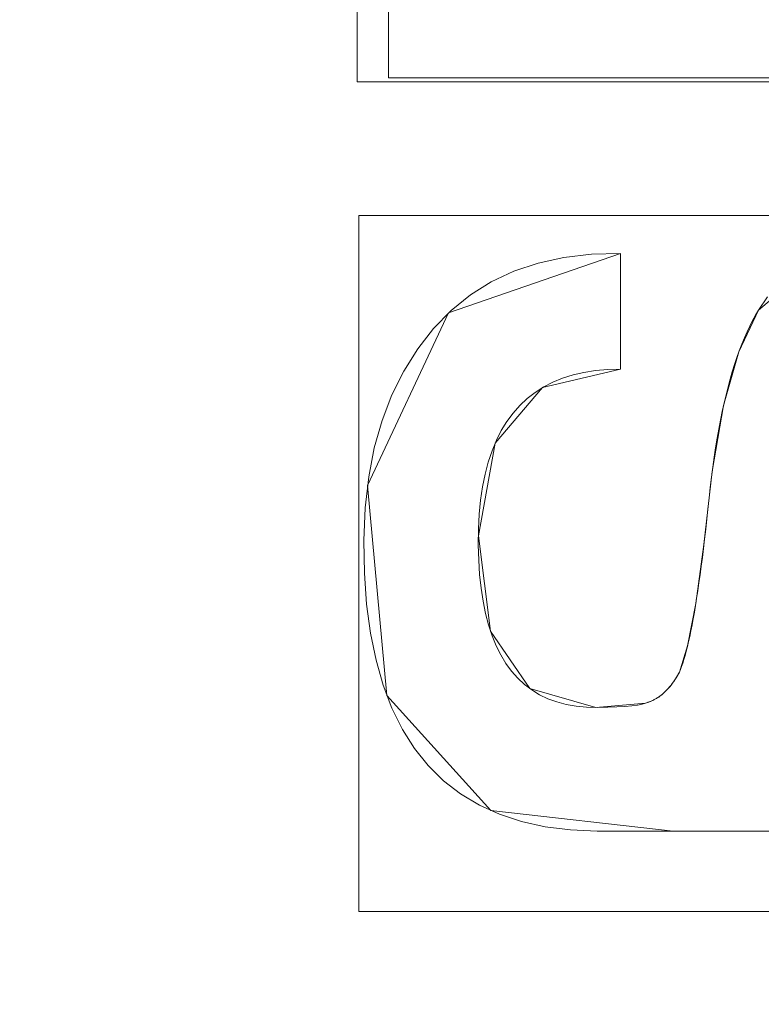
# Model space of a CAD drawing. Units: millimetres. Extents: x -229 to 229, y 949 to 1458.
# Drawn here: x 42 to 47, y 1221 to 1227 of the extents above; entities that cross this region are included whole.
import ezdxf

# ---------------------------------------------------------------- set-up
doc = ezdxf.new("R2010")
doc.units = ezdxf.units.MM
doc.layers.add('1', color=7, linetype='CONTINUOUS', true_color=0xffffff)

msp = doc.modelspace()

# ---------------------------------------------------------------- linework, layer by layer
at = {"layer": '1', "color": 251, "linetype": 'Continuous', "lineweight": 13}
for p, q in [((44.1749, 1227.7176, 14.7917), (44.1749, 1226.9199, 14.7917)), ((44.1749, 1227.7176, 15.0917), (44.1749, 1226.9199, 15.0917)), ((44.1749, 1226.9199, 14.7917), (44.1749, 1226.9199, 15.0917)), ((45.7176, 1225.7517, 14.7917), (45.7176, 1225.7517, 15.0917)), ((45.7176, 1224.9832, 14.7917), (45.7176, 1225.7517, 14.7917)), ((45.7176, 1224.9832, 15.0917), (45.7176, 1225.7517, 15.0917)), ((46.6346, 1225.376, 14.7917), (46.6346, 1225.376, 15.0917)), ((45.7176, 1224.9832, 14.7917), (45.7176, 1224.9832, 15.0917)), ((46.109, 1222.9693, 14.7917), (46.109, 1222.9693, 15.0917)), ((45.8838, 1222.7635, 14.7917), (45.8838, 1222.7635, 15.0917))]:
    msp.add_line(p, q, dxfattribs=at)
for points in [[(44.1749, 1226.9199, 14.7917), (44.4405, 1226.9199, 14.7917), (44.7061, 1226.9199, 14.7917), (44.9717, 1226.9199, 14.7917), (45.2373, 1226.9199, 14.7917), (45.5028, 1226.9199, 14.7917), (45.7684, 1226.9199, 14.7917), (46.034, 1226.9199, 14.7917), (46.2996, 1226.9199, 14.7917), (46.5652, 1226.9199, 14.7917), (46.8308, 1226.9199, 14.7917)], [(44.1749, 1226.9199, 15.0917), (44.4405, 1226.9199, 15.0917), (44.7061, 1226.9199, 15.0917), (44.9717, 1226.9199, 15.0917), (45.2373, 1226.9199, 15.0917), (45.5028, 1226.9199, 15.0917), (45.7684, 1226.9199, 15.0917), (46.034, 1226.9199, 15.0917), (46.2996, 1226.9199, 15.0917), (46.5652, 1226.9199, 15.0917), (46.8308, 1226.9199, 15.0917)], [(45.7176, 1225.7517, 14.7917), (45.524, 1225.7465, 14.7917), (45.3412, 1225.7251, 14.7917), (45.1692, 1225.6874, 14.7917), (45.0082, 1225.6334, 14.7917), (44.8582, 1225.5629, 14.7917), (44.7193, 1225.4762, 14.7917), (44.5913, 1225.3731, 14.7917), (44.4745, 1225.2538, 14.7917), (44.3689, 1225.1184, 14.7917), (44.2763, 1224.9706, 14.7917), (44.1973, 1224.8115, 14.7917), (44.132, 1224.6411, 14.7917), (44.0806, 1224.4593, 14.7917), (44.0432, 1224.2661, 14.7917), (44.0198, 1224.0613, 14.7917), (44.0106, 1223.845, 14.7917), (44.0145, 1223.6262, 14.7917), (44.0293, 1223.4202, 14.7917), (44.0551, 1223.2275, 14.7917), (44.0918, 1223.048, 14.7917), (44.1394, 1222.8816, 14.7917), (44.198, 1222.7284, 14.7917), (44.2674, 1222.5884, 14.7917), (44.3478, 1222.4615, 14.7917), (44.4392, 1222.3477, 14.7917), (44.5414, 1222.2472, 14.7917), (44.6546, 1222.1597, 14.7917), (44.7788, 1222.0855, 14.7917), (44.9138, 1222.0243, 14.7917), (45.0598, 1221.9763, 14.7917), (45.2167, 1221.9414, 14.7917), (45.3845, 1221.9197, 14.7917), (45.5633, 1221.9111, 14.7917), (45.7491, 1221.9109, 14.7917), (45.935, 1221.9109, 14.7917), (46.121, 1221.9109, 14.7917), (46.3069, 1221.9109, 14.7917), (46.4929, 1221.9109, 14.7917), (46.6788, 1221.9109, 14.7917)], [(45.7176, 1225.7517, 15.0917), (45.524, 1225.7465, 15.0917), (45.3412, 1225.7251, 15.0917), (45.1692, 1225.6874, 15.0917), (45.0082, 1225.6334, 15.0917), (44.8582, 1225.5629, 15.0917), (44.7193, 1225.4762, 15.0917), (44.5913, 1225.3731, 15.0917), (44.4745, 1225.2538, 15.0917), (44.3689, 1225.1184, 15.0917), (44.2763, 1224.9706, 15.0917), (44.1973, 1224.8115, 15.0917), (44.132, 1224.6411, 15.0917), (44.0806, 1224.4593, 15.0917), (44.0432, 1224.2661, 15.0917), (44.0198, 1224.0613, 15.0917), (44.0106, 1223.845, 15.0917), (44.0145, 1223.6262, 15.0917), (44.0293, 1223.4202, 15.0917), (44.0551, 1223.2275, 15.0917), (44.0918, 1223.048, 15.0917), (44.1394, 1222.8816, 15.0917), (44.198, 1222.7284, 15.0917), (44.2674, 1222.5884, 15.0917), (44.3478, 1222.4615, 15.0917), (44.4392, 1222.3477, 15.0917), (44.5414, 1222.2472, 15.0917), (44.6546, 1222.1597, 15.0917), (44.7788, 1222.0855, 15.0917), (44.9138, 1222.0243, 15.0917), (45.0598, 1221.9763, 15.0917), (45.2167, 1221.9414, 15.0917), (45.3845, 1221.9197, 15.0917), (45.5633, 1221.9111, 15.0917), (45.7491, 1221.9109, 15.0917), (45.935, 1221.9109, 15.0917), (46.121, 1221.9109, 15.0917), (46.3069, 1221.9109, 15.0917), (46.4929, 1221.9109, 15.0917), (46.6788, 1221.9109, 15.0917)], [(46.6958, 1225.4643, 14.7917), (46.6346, 1225.376, 14.7917)], [(46.6958, 1225.4643, 15.0917), (46.6346, 1225.376, 15.0917)], [(46.6346, 1225.376, 14.7917), (46.6148, 1225.3422, 14.7917), (46.5955, 1225.3068, 14.7917), (46.5768, 1225.2698, 14.7917), (46.5586, 1225.2311, 14.7917), (46.541, 1225.1909, 14.7917), (46.5239, 1225.1491, 14.7917), (46.5073, 1225.1057, 14.7917), (46.4913, 1225.0607, 14.7917), (46.4758, 1225.0141, 14.7917), (46.4608, 1224.9659, 14.7917), (46.4464, 1224.9161, 14.7917), (46.4324, 1224.8648, 14.7917), (46.4191, 1224.8118, 14.7917), (46.4062, 1224.7573, 14.7917), (46.3939, 1224.7012, 14.7917), (46.3821, 1224.6435, 14.7917), (46.3708, 1224.5842, 14.7917), (46.36, 1224.5234, 14.7917), (46.3497, 1224.4609, 14.7917), (46.34, 1224.3969, 14.7917), (46.3308, 1224.3313, 14.7917), (46.322, 1224.2642, 14.7917), (46.3138, 1224.1955, 14.7917), (46.3062, 1224.1252, 14.7917), (46.2988, 1224.0542, 14.7917), (46.2915, 1223.9852, 14.7917), (46.2841, 1223.9184, 14.7917), (46.2767, 1223.8536, 14.7917), (46.2692, 1223.7911, 14.7917), (46.2617, 1223.7306, 14.7917), (46.2542, 1223.6723, 14.7917), (46.2466, 1223.6161, 14.7917), (46.239, 1223.5621, 14.7917), (46.2314, 1223.5102, 14.7917), (46.2237, 1223.4604, 14.7917), (46.2161, 1223.4128, 14.7917), (46.2084, 1223.3673, 14.7917), (46.2007, 1223.3239, 14.7917), (46.193, 1223.2827, 14.7917), (46.1853, 1223.2436, 14.7917), (46.1777, 1223.2066, 14.7917), (46.17, 1223.1717, 14.7917), (46.1623, 1223.139, 14.7917), (46.1546, 1223.1084, 14.7917), (46.147, 1223.0799, 14.7917), (46.1393, 1223.0536, 14.7917), (46.1317, 1223.0293, 14.7917), (46.1241, 1223.0072, 14.7917), (46.1166, 1222.9872, 14.7917), (46.109, 1222.9693, 14.7917)], [(46.6346, 1225.376, 15.0917), (46.6148, 1225.3422, 15.0917), (46.5955, 1225.3068, 15.0917), (46.5768, 1225.2698, 15.0917), (46.5586, 1225.2311, 15.0917), (46.541, 1225.1909, 15.0917), (46.5239, 1225.1491, 15.0917), (46.5073, 1225.1057, 15.0917), (46.4913, 1225.0607, 15.0917), (46.4758, 1225.0141, 15.0917), (46.4608, 1224.9659, 15.0917), (46.4464, 1224.9161, 15.0917), (46.4324, 1224.8648, 15.0917), (46.4191, 1224.8118, 15.0917), (46.4062, 1224.7573, 15.0917), (46.3939, 1224.7012, 15.0917), (46.3821, 1224.6435, 15.0917), (46.3708, 1224.5842, 15.0917), (46.36, 1224.5234, 15.0917), (46.3497, 1224.4609, 15.0917), (46.34, 1224.3969, 15.0917), (46.3308, 1224.3313, 15.0917), (46.322, 1224.2642, 15.0917), (46.3138, 1224.1955, 15.0917), (46.3062, 1224.1252, 15.0917), (46.2988, 1224.0542, 15.0917), (46.2915, 1223.9852, 15.0917), (46.2841, 1223.9184, 15.0917), (46.2767, 1223.8536, 15.0917), (46.2692, 1223.7911, 15.0917), (46.2617, 1223.7306, 15.0917), (46.2542, 1223.6723, 15.0917), (46.2466, 1223.6161, 15.0917), (46.239, 1223.5621, 15.0917), (46.2314, 1223.5102, 15.0917), (46.2237, 1223.4604, 15.0917), (46.2161, 1223.4128, 15.0917), (46.2084, 1223.3673, 15.0917), (46.2007, 1223.3239, 15.0917), (46.193, 1223.2827, 15.0917), (46.1853, 1223.2436, 15.0917), (46.1777, 1223.2066, 15.0917), (46.17, 1223.1717, 15.0917), (46.1623, 1223.139, 15.0917), (46.1546, 1223.1084, 15.0917), (46.147, 1223.0799, 15.0917), (46.1393, 1223.0536, 15.0917), (46.1317, 1223.0293, 15.0917), (46.1241, 1223.0072, 15.0917), (46.1166, 1222.9872, 15.0917), (46.109, 1222.9693, 15.0917)], [(45.8838, 1222.7635, 14.7917), (45.8612, 1222.7561, 14.7917), (45.831, 1222.7497, 14.7917), (45.793, 1222.7444, 14.7917), (45.7472, 1222.7402, 14.7917), (45.6938, 1222.7371, 14.7917), (45.6326, 1222.7351, 14.7917), (45.5637, 1222.7343, 14.7917), (45.491, 1222.736, 14.7917), (45.4216, 1222.7426, 14.7917), (45.3558, 1222.7543, 14.7917), (45.2935, 1222.7709, 14.7917), (45.2347, 1222.7924, 14.7917), (45.1794, 1222.819, 14.7917), (45.1277, 1222.8506, 14.7917), (45.0794, 1222.8871, 14.7917), (45.0347, 1222.9286, 14.7917), (44.9935, 1222.9751, 14.7917), (44.9558, 1223.0266, 14.7917), (44.9217, 1223.0831, 14.7917), (44.891, 1223.1445, 14.7917), (44.8639, 1223.2109, 14.7917), (44.8402, 1223.2824, 14.7917), (44.8201, 1223.3588, 14.7917), (44.8035, 1223.4402, 14.7917), (44.7904, 1223.5265, 14.7917), (44.7808, 1223.6179, 14.7917), (44.7747, 1223.7142, 14.7917), (44.7721, 1223.8155, 14.7917), (44.7731, 1223.919, 14.7917), (44.7781, 1224.0179, 14.7917), (44.7871, 1224.1121, 14.7917), (44.8001, 1224.2013, 14.7917), (44.8171, 1224.2858, 14.7917), (44.8381, 1224.3654, 14.7917), (44.8631, 1224.4402, 14.7917), (44.892, 1224.5102, 14.7917), (44.925, 1224.5754, 14.7917), (44.962, 1224.6357, 14.7917), (45.0029, 1224.6912, 14.7917), (45.0479, 1224.7419, 14.7917), (45.0968, 1224.7877, 14.7917), (45.1498, 1224.8288, 14.7917), (45.2067, 1224.865, 14.7917), (45.2677, 1224.8963, 14.7917), (45.3327, 1224.9229, 14.7917), (45.4016, 1224.9446, 14.7917), (45.4746, 1224.9615, 14.7917), (45.5516, 1224.9736, 14.7917), (45.6326, 1224.9808, 14.7917), (45.7176, 1224.9832, 14.7917)], [(45.8838, 1222.7635, 15.0917), (45.8612, 1222.7561, 15.0917), (45.831, 1222.7497, 15.0917), (45.793, 1222.7444, 15.0917), (45.7472, 1222.7402, 15.0917), (45.6938, 1222.7371, 15.0917), (45.6326, 1222.7351, 15.0917), (45.5637, 1222.7343, 15.0917), (45.491, 1222.736, 15.0917), (45.4216, 1222.7426, 15.0917), (45.3558, 1222.7543, 15.0917), (45.2935, 1222.7709, 15.0917), (45.2347, 1222.7924, 15.0917), (45.1794, 1222.819, 15.0917), (45.1277, 1222.8506, 15.0917), (45.0794, 1222.8871, 15.0917), (45.0347, 1222.9286, 15.0917), (44.9935, 1222.9751, 15.0917), (44.9558, 1223.0266, 15.0917), (44.9217, 1223.0831, 15.0917), (44.891, 1223.1445, 15.0917), (44.8639, 1223.2109, 15.0917), (44.8402, 1223.2824, 15.0917), (44.8201, 1223.3588, 15.0917), (44.8035, 1223.4402, 15.0917), (44.7904, 1223.5265, 15.0917), (44.7808, 1223.6179, 15.0917), (44.7747, 1223.7142, 15.0917), (44.7721, 1223.8155, 15.0917), (44.7731, 1223.919, 15.0917), (44.7781, 1224.0179, 15.0917), (44.7871, 1224.1121, 15.0917), (44.8001, 1224.2013, 15.0917), (44.8171, 1224.2858, 15.0917), (44.8381, 1224.3654, 15.0917), (44.8631, 1224.4402, 15.0917), (44.892, 1224.5102, 15.0917), (44.925, 1224.5754, 15.0917), (44.962, 1224.6357, 15.0917), (45.0029, 1224.6912, 15.0917), (45.0479, 1224.7419, 15.0917), (45.0968, 1224.7877, 15.0917), (45.1498, 1224.8288, 15.0917), (45.2067, 1224.865, 15.0917), (45.2677, 1224.8963, 15.0917), (45.3327, 1224.9229, 15.0917), (45.4016, 1224.9446, 15.0917), (45.4746, 1224.9615, 15.0917), (45.5516, 1224.9736, 15.0917), (45.6326, 1224.9808, 15.0917), (45.7176, 1224.9832, 15.0917)], [(46.109, 1222.9693, 14.7917), (46.1055, 1222.9626, 14.7917), (46.1019, 1222.9559, 14.7917), (46.0982, 1222.9494, 14.7917), (46.0946, 1222.943, 14.7917), (46.0909, 1222.9367, 14.7917), (46.0871, 1222.9305, 14.7917), (46.0833, 1222.9244, 14.7917), (46.0795, 1222.9184, 14.7917), (46.0756, 1222.9125, 14.7917), (46.0717, 1222.9067, 14.7917), (46.0678, 1222.9011, 14.7917), (46.0638, 1222.8955, 14.7917), (46.0598, 1222.89, 14.7917), (46.0557, 1222.8847, 14.7917), (46.0516, 1222.8794, 14.7917), (46.0475, 1222.8743, 14.7917), (46.0433, 1222.8693, 14.7917), (46.0391, 1222.8644, 14.7917), (46.0348, 1222.8596, 14.7917), (46.0305, 1222.8549, 14.7917), (46.0262, 1222.8503, 14.7917), (46.0218, 1222.8458, 14.7917), (46.0174, 1222.8414, 14.7917), (46.013, 1222.8371, 14.7917), (46.0085, 1222.8329, 14.7917), (46.004, 1222.8289, 14.7917), (45.9994, 1222.8249, 14.7917), (45.9948, 1222.8211, 14.7917), (45.9902, 1222.8173, 14.7917), (45.9855, 1222.8137, 14.7917), (45.9808, 1222.8102, 14.7917), (45.976, 1222.8067, 14.7917), (45.9712, 1222.8034, 14.7917), (45.9664, 1222.8002, 14.7917), (45.9615, 1222.7971, 14.7917), (45.9566, 1222.7941, 14.7917), (45.9517, 1222.7912, 14.7917), (45.9467, 1222.7885, 14.7917), (45.9416, 1222.7858, 14.7917), (45.9366, 1222.7832, 14.7917), (45.9315, 1222.7808, 14.7917), (45.9263, 1222.7784, 14.7917), (45.9212, 1222.7762, 14.7917), (45.9159, 1222.774, 14.7917), (45.9107, 1222.772, 14.7917), (45.9054, 1222.7701, 14.7917), (45.9, 1222.7683, 14.7917), (45.8947, 1222.7665, 14.7917), (45.8893, 1222.7649, 14.7917), (45.8838, 1222.7635, 14.7917)], [(46.109, 1222.9693, 15.0917), (46.1055, 1222.9626, 15.0917), (46.1019, 1222.9559, 15.0917), (46.0982, 1222.9494, 15.0917), (46.0946, 1222.943, 15.0917), (46.0909, 1222.9367, 15.0917), (46.0871, 1222.9305, 15.0917), (46.0833, 1222.9244, 15.0917), (46.0795, 1222.9184, 15.0917), (46.0756, 1222.9125, 15.0917), (46.0717, 1222.9067, 15.0917), (46.0678, 1222.9011, 15.0917), (46.0638, 1222.8955, 15.0917), (46.0598, 1222.89, 15.0917), (46.0557, 1222.8847, 15.0917), (46.0516, 1222.8794, 15.0917), (46.0475, 1222.8743, 15.0917), (46.0433, 1222.8693, 15.0917), (46.0391, 1222.8644, 15.0917), (46.0348, 1222.8596, 15.0917), (46.0305, 1222.8549, 15.0917), (46.0262, 1222.8503, 15.0917), (46.0218, 1222.8458, 15.0917), (46.0174, 1222.8414, 15.0917), (46.013, 1222.8371, 15.0917), (46.0085, 1222.8329, 15.0917), (46.004, 1222.8289, 15.0917), (45.9994, 1222.8249, 15.0917), (45.9948, 1222.8211, 15.0917), (45.9902, 1222.8173, 15.0917), (45.9855, 1222.8137, 15.0917), (45.9808, 1222.8102, 15.0917), (45.976, 1222.8067, 15.0917), (45.9712, 1222.8034, 15.0917), (45.9664, 1222.8002, 15.0917), (45.9615, 1222.7971, 15.0917), (45.9566, 1222.7941, 15.0917), (45.9517, 1222.7912, 15.0917), (45.9467, 1222.7885, 15.0917), (45.9416, 1222.7858, 15.0917), (45.9366, 1222.7832, 15.0917), (45.9315, 1222.7808, 15.0917), (45.9263, 1222.7784, 15.0917), (45.9212, 1222.7762, 15.0917), (45.9159, 1222.774, 15.0917), (45.9107, 1222.772, 15.0917), (45.9054, 1222.7701, 15.0917), (45.9, 1222.7683, 15.0917), (45.8947, 1222.7665, 15.0917), (45.8893, 1222.7649, 15.0917), (45.8838, 1222.7635, 15.0917)]]:
    msp.add_polyline3d(points, dxfattribs=at)

# ---------------------------------------------------------------- meshes
at = {"layer": '1', "color": 8, "linetype": 'Continuous', "lineweight": 13}
mesh = msp.add_polymesh((8, 8), dxfattribs=at)
for k, corner in enumerate([(187.8026, 1203.5002, -0.1155), (220.4675, 1203.5002, 25.7548), (228.9783, 1203.5002, 82.8844), (226.7424, 1203.5002, 163.7831), (219.6254, 1203.5002, 261.4007), (206.0312, 1203.5002, 354.7553), (179.5378, 1203.5002, 396.7384), (122.3313, 1203.5002, 326.7719), (184.0382, 1262.6028, -0.1155), (216.0483, 1272.8825, 25.7548), (224.3886, 1275.5609, 82.8844), (222.1975, 1274.8572, 163.7831), (215.2231, 1272.6175, 261.4007), (201.9014, 1268.3394, 354.7553), (175.939, 1260.0019, 396.7384), (119.8792, 1241.9989, 326.7719), (172.3468, 1316.7545, -0.1155), (202.3235, 1336.4527, 25.7548), (210.1339, 1341.5851, 82.8844), (208.082, 1340.2368, 163.7831), (201.5507, 1335.9449, 261.4007), (189.0752, 1327.747, 354.7553), (164.7622, 1311.7704, 396.7384), (112.2636, 1277.2725, 326.7719), (152.1314, 1361.0042, -0.1155), (178.5919, 1388.3988, 25.7548), (185.4862, 1395.5365, 82.8844), (183.675, 1393.6614, 163.7831), (177.9098, 1387.6926, 261.4007), (166.8976, 1376.2917, 354.7553), (145.4363, 1354.0729, 396.7384), (99.0955, 1306.0963, 326.7719), (122.8723, 1390.6344, -0.1155), (144.2439, 1423.1825, 25.7548), (149.8123, 1431.663, 82.8844), (148.3494, 1429.4351, 163.7831), (143.6929, 1422.3435, 261.4007), (134.7987, 1408.7978, 354.7553), (117.4649, 1382.3991, 396.7384), (80.0365, 1325.397, 326.7719), (85.6748, 1405.8, -0.1155), (100.5767, 1440.9858, 25.7548), (104.4593, 1450.1535, 82.8844), (103.4393, 1447.7451, 163.7831), (100.1925, 1440.0788, 261.4007), (93.9908, 1425.4354, 354.7553), (81.9044, 1396.8972, 396.7384), (55.8066, 1335.2756, 326.7719), (43.1823, 1411.2703, -0.1155), (50.6935, 1447.4076, 25.7548), (52.6505, 1456.8233, 82.8844), (52.1363, 1454.3497, 163.7831), (50.4998, 1446.4761, 261.4007), (47.3739, 1431.4367, 354.7553), (41.2819, 1402.1269, 396.7384), (28.1275, 1338.8389, 326.7719), (-1.9012, 1411.9963, -0.1155), (-2.2315, 1448.2599, 25.7548), (-2.3175, 1457.7084, 82.8844), (-2.2949, 1455.2262, 163.7831), (-2.223, 1447.3251, 261.4007), (-2.0855, 1432.2332, 354.7553), (-1.8177, 1402.8209, 396.7384), (-1.2393, 1339.3118, 326.7719)]):
    mesh.set_mesh_vertex(divmod(k, 8), corner)
at = {"layer": '1', "color": 251, "linetype": 'Continuous', "lineweight": 13}
mesh = msp.add_polymesh((2, 2), dxfattribs=at)
for k, corner in enumerate([(-182.9705, 982.0226, 0.0917), (-201.618, 1409.2386, 0.0917), (200.9498, 998.7803, 0.0917), (182.3024, 1425.9962, 0.0917)]):
    mesh.set_mesh_vertex(divmod(k, 2), corner)
mesh = msp.add_polymesh((8, 8), dxfattribs=at)
for k, corner in enumerate([(0.0005, 1414.3215, 0.1763), (0.0005, 1414.1567, 0.1539), (0.0005, 1413.9915, 0.1349), (0.0005, 1413.826, 0.1194), (0.0005, 1413.6602, 0.1073), (0.0005, 1413.4942, 0.0987), (0.0005, 1413.328, 0.0935), (0.0005, 1413.1617, 0.0917), (46.5267, 1413.4206, 0.1749), (46.5172, 1413.2574, 0.1529), (46.5075, 1413.0938, 0.1342), (46.4979, 1412.9299, 0.1189), (46.4883, 1412.7657, 0.107), (46.4786, 1412.6012, 0.0985), (46.469, 1412.4367, 0.0934), (46.4593, 1412.272, 0.0917), (92.4699, 1406.501, 0.1681), (92.428, 1406.35, 0.1479), (92.386, 1406.1986, 0.1307), (92.3439, 1406.0469, 0.1167), (92.3018, 1405.895, 0.1058), (92.2596, 1405.7429, 0.098), (92.2174, 1405.5907, 0.0933), (92.1752, 1405.4384, 0.0917), (134.0254, 1385.3858, 0.1642), (133.9269, 1385.2691, 0.145), (133.8281, 1385.1522, 0.1288), (133.7291, 1385.035, 0.1154), (133.63, 1384.9176, 0.1051), (133.5308, 1384.8001, 0.0977), (133.4316, 1384.6825, 0.0932), (133.3322, 1384.5649, 0.0917), (162.1186, 1348.3308, 0.1771), (161.9708, 1348.2563, 0.1545), (161.8226, 1348.1817, 0.1353), (161.6741, 1348.1068, 0.1196), (161.5253, 1348.0318, 0.1074), (161.3763, 1347.9568, 0.0987), (161.2272, 1347.8816, 0.0935), (161.078, 1347.8064, 0.0917), (178.1824, 1304.7446, 0.1896), (178.0111, 1304.6999, 0.1637), (177.8392, 1304.6551, 0.1417), (177.667, 1304.6101, 0.1237), (177.4943, 1304.565, 0.1098), (177.3215, 1304.5199, 0.0998), (177.1484, 1304.4747, 0.0937), (176.9753, 1304.4295, 0.0917), (186.7143, 1259.3824, 0.1968), (186.5324, 1259.3601, 0.169), (186.3498, 1259.3376, 0.1454), (186.1667, 1259.3151, 0.1261), (185.9833, 1259.2926, 0.1111), (185.7995, 1259.27, 0.1003), (185.6155, 1259.2474, 0.0939), (185.4315, 1259.2248, 0.0917), (189.9402, 1213.3636, 0.1996), (189.7546, 1213.3599, 0.171), (189.5684, 1213.3562, 0.1468), (189.3816, 1213.3524, 0.127), (189.1945, 1213.3487, 0.1116), (189.007, 1213.3449, 0.1006), (188.8193, 1213.3412, 0.094), (188.6315, 1213.3374, 0.0917)]):
    mesh.set_mesh_vertex(divmod(k, 8), corner)
mesh = msp.add_polymesh((2, 2), dxfattribs=at)
for k, corner in enumerate([(-150.1636, 1032.1507, 15.0917), (-150.1636, 1374.8499, 15.0917), (150.1586, 1032.1507, 15.0917), (150.1586, 1374.8499, 15.0917)]):
    mesh.set_mesh_vertex(divmod(k, 2), corner)
mesh = msp.add_polymesh((2, 2), dxfattribs=at)
for k, corner in enumerate([(-143.5974, 1180.4624, 154.9719), (22.4605, 1059.8142, 154.9719), (-22.4655, 1347.1862, 154.9719), (143.5925, 1226.538, 154.9719)]):
    mesh.set_mesh_vertex(divmod(k, 2), corner)
mesh = msp.add_polymesh((8, 8), dxfattribs=at)
for k, corner in enumerate([(-0.0037, 1339.3119, 326.7719), (30.8753, 1338.6829, 326.7719), (61.313, 1333.8112, 326.7719), (88.1831, 1319.1247, 326.7719), (105.7994, 1293.9886, 326.7719), (115.7111, 1264.7873, 326.7718), (120.7819, 1234.3381, 326.7719), (122.3313, 1203.5002, 326.7719), (-0.0035, 1332.4425, 304.0809), (29.607, 1331.6094, 304.0646), (58.5171, 1326.4909, 304.0283), (83.6957, 1312.5165, 304.021), (100.6146, 1289.2229, 303.9324), (110.6522, 1261.8414, 303.8715), (116.0285, 1232.9596, 303.835), (117.725, 1203.5002, 303.7755), (-0.0032, 1327.9123, 280.7274), (28.735, 1326.7896, 280.6613), (56.5997, 1321.2266, 280.5823), (80.6809, 1307.6169, 280.5709), (97.4141, 1285.6914, 280.4386), (107.9281, 1259.6759, 280.367), (113.8217, 1231.9452, 280.3484), (115.7427, 1203.5002, 280.3004), (-0.0029, 1324.0357, 257.2555), (27.9404, 1322.6153, 257.1583), (54.8792, 1316.5876, 257.0553), (78.0836, 1303.2454, 257.0433), (94.7917, 1282.509, 256.8913), (105.8362, 1257.719, 256.819), (112.2515, 1231.0276, 256.8156), (114.3881, 1203.5002, 256.7795), (-0.0026, 1320.5794, 233.7179), (27.173, 1318.8613, 233.6081), (53.2476, 1312.3724, 233.4979), (75.7361, 1299.2356, 233.4852), (92.5235, 1279.5512, 233.3328), (104.1063, 1255.8909, 233.265), (111.0159, 1230.1697, 233.2699), (113.3479, 1203.5002, 233.2424), (-0.0024, 1317.5194, 210.1255), (26.4091, 1315.5046, 210.021), (51.6539, 1308.5607, 209.9194), (73.5594, 1295.5708, 209.9058), (90.5042, 1276.8057, 209.7721), (102.6108, 1254.1839, 209.7139), (109.9722, 1229.3683, 209.7202), (112.4741, 1203.5002, 209.6984), (-0.0023, 1315.1212, 186.4587), (25.6185, 1312.8003, 186.3712), (50.0338, 1305.3804, 186.2942), (71.4541, 1292.4396, 186.2839), (88.6015, 1274.4142, 186.1955), (101.1899, 1252.6896, 186.1604), (108.9417, 1228.666, 186.1689), (111.5808, 1203.5002, 186.1553), (-0.0024, 1313.8594, 162.702), (24.7512, 1311.2072, 162.6767), (48.2792, 1303.2428, 162.6556), (69.2515, 1290.1827, 162.6544), (86.5898, 1272.6322, 162.6315), (99.5708, 1251.5724, 162.624), (107.6196, 1228.1393, 162.629), (110.3527, 1203.5002, 162.6272)]):
    mesh.set_mesh_vertex(divmod(k, 8), corner)
mesh = msp.add_polymesh((8, 8), dxfattribs=at)
for k, corner in enumerate([(-0.0026, 1313.951, 164.4483), (-0.0026, 1313.6043, 162.3114), (-0.0026, 1312.8058, 160.2991), (-0.0026, 1311.5929, 158.5058), (-0.0026, 1310.0226, 157.0156), (-0.0026, 1308.1682, 155.8983), (-0.0026, 1306.1169, 155.2063), (-0.0026, 1303.9647, 154.9719), (24.4892, 1311.3804, 164.2521), (24.4098, 1311.0081, 162.1493), (24.2392, 1310.2073, 160.1754), (23.985, 1309.0146, 158.4205), (23.659, 1307.4844, 156.9649), (23.2759, 1305.6867, 155.8748), (22.8533, 1303.7035, 155.2003), (22.4104, 1301.6254, 154.9719), (48.0397, 1303.5039, 163.8638), (47.8522, 1303.1007, 161.8303), (47.4912, 1302.3244, 159.9329), (46.9724, 1301.2088, 158.2538), (46.3183, 1299.8021, 156.8659), (45.5572, 1298.1654, 155.8292), (44.722, 1296.3695, 155.1886), (43.8491, 1294.4922, 154.9719), (69.1348, 1290.4466, 163.6769), (68.8395, 1290.0757, 161.6775), (68.296, 1289.3929, 159.8172), (67.5271, 1288.4271, 158.1745), (66.5653, 1287.219, 156.8189), (65.4513, 1285.8196, 155.8075), (64.232, 1284.288, 155.183), (62.9589, 1282.6889, 154.9719), (86.6592, 1272.7663, 163.8603), (86.3084, 1272.492, 161.8274), (85.6338, 1271.9644, 159.9307), (84.6646, 1271.2064, 158.2523), (83.4427, 1270.2508, 156.865), (82.021, 1269.139, 155.8287), (80.4612, 1267.9192, 155.1885), (78.8308, 1266.6441, 154.9719), (99.6874, 1251.6176, 164.1636), (99.3293, 1251.4493, 162.0764), (98.5803, 1251.0973, 160.1199), (97.4741, 1250.5774, 158.3823), (96.0607, 1249.9132, 156.9421), (94.4039, 1249.1345, 155.8643), (92.5784, 1248.2766, 155.1976), (90.6666, 1247.3781, 154.9719), (107.708, 1228.2199, 164.3793), (107.3578, 1228.1415, 162.2543), (106.5716, 1227.9655, 160.2555), (105.3856, 1227.7, 158.4758), (103.8551, 1227.3574, 156.9977), (102.0511, 1226.9535, 155.89), (100.0574, 1226.5072, 155.2042), (97.9666, 1226.0392, 154.9719), (110.4481, 1203.5002, 164.4486), (110.1015, 1203.5002, 162.3116), (109.303, 1203.5002, 160.2992), (108.0901, 1203.5002, 158.5059), (106.5197, 1203.5002, 157.0157), (104.6654, 1203.5002, 155.8983), (102.6141, 1203.5002, 155.2063), (100.4618, 1203.5002, 154.9719)]):
    mesh.set_mesh_vertex(divmod(k, 8), corner)
mesh = msp.add_polymesh((2, 2), dxfattribs=at)
for k, corner in enumerate([(51.4337, 1226.8928, 14.7917), (51.4337, 1231.4723, 14.7917), (43.9662, 1226.8928, 14.7917), (43.9662, 1231.4723, 14.7917)]):
    mesh.set_mesh_vertex(divmod(k, 2), corner)
mesh = msp.add_polymesh((8, 8), dxfattribs=at)
for k, corner in enumerate([(44.1749, 1226.9199, 14.7917), (44.1749, 1226.9199, 14.8346), (44.1749, 1226.9199, 14.8775), (44.1749, 1226.9199, 14.9203), (44.1749, 1226.9199, 14.9632), (44.1749, 1226.9199, 15.006), (44.1749, 1226.9199, 15.0489), (44.1749, 1226.9199, 15.0917), (46.072, 1226.9199, 14.7917), (46.072, 1226.9199, 14.8346), (46.072, 1226.9199, 14.8775), (46.072, 1226.9199, 14.9203), (46.072, 1226.9199, 14.9632), (46.072, 1226.9199, 15.006), (46.072, 1226.9199, 15.0489), (46.072, 1226.9199, 15.0917), (47.969, 1226.9199, 14.7917), (47.969, 1226.9199, 14.8346), (47.969, 1226.9199, 14.8775), (47.969, 1226.9199, 14.9203), (47.969, 1226.9199, 14.9632), (47.969, 1226.9199, 15.006), (47.969, 1226.9199, 15.0489), (47.969, 1226.9199, 15.0917), (49.8084, 1226.9687, 14.7917), (49.8084, 1226.9687, 14.8346), (49.8084, 1226.9687, 14.8775), (49.8084, 1226.9687, 14.9203), (49.8084, 1226.9687, 14.9632), (49.8084, 1226.9687, 15.006), (49.8084, 1226.9687, 15.0489), (49.8084, 1226.9687, 15.0917), (50.9753, 1227.5916, 14.7917), (50.9753, 1227.5916, 14.8346), (50.9753, 1227.5916, 14.8775), (50.9753, 1227.5916, 14.9203), (50.9753, 1227.5916, 14.9632), (50.9753, 1227.5916, 15.006), (50.9753, 1227.5916, 15.0489), (50.9753, 1227.5916, 15.0917), (51.3872, 1229.0455, 14.7917), (51.3872, 1229.0455, 14.8346), (51.3872, 1229.0455, 14.8775), (51.3872, 1229.0455, 14.9203), (51.3872, 1229.0455, 14.9632), (51.3872, 1229.0455, 15.006), (51.3872, 1229.0455, 15.0489), (51.3872, 1229.0455, 15.0917), (51.0283, 1230.6614, 14.7917), (51.0283, 1230.6614, 14.8346), (51.0283, 1230.6614, 14.8775), (51.0283, 1230.6614, 14.9203), (51.0283, 1230.6614, 14.9632), (51.0283, 1230.6614, 15.006), (51.0283, 1230.6614, 15.0489), (51.0283, 1230.6614, 15.0917), (49.8664, 1231.2479, 14.7917), (49.8664, 1231.2479, 14.8346), (49.8664, 1231.2479, 14.8775), (49.8664, 1231.2479, 14.9203), (49.8664, 1231.2479, 14.9632), (49.8664, 1231.2479, 15.006), (49.8664, 1231.2479, 15.0489), (49.8664, 1231.2479, 15.0917)]):
    mesh.set_mesh_vertex(divmod(k, 8), corner)
mesh = msp.add_polymesh((2, 2), dxfattribs=at)
for k, corner in enumerate([(44.1749, 1226.9199, 14.7917), (44.1749, 1227.7176, 14.7917), (44.1749, 1226.9199, 15.0917), (44.1749, 1227.7176, 15.0917)]):
    mesh.set_mesh_vertex(divmod(k, 2), corner)
mesh = msp.add_polymesh((2, 2), dxfattribs=at)
for k, corner in enumerate([(49.4592, 1221.3774, 14.7917), (49.4592, 1226.004, 14.7917), (43.978, 1221.3774, 14.7917), (43.978, 1226.004, 14.7917)]):
    mesh.set_mesh_vertex(divmod(k, 2), corner)
mesh = msp.add_polymesh((8, 8), dxfattribs=at)
for k, corner in enumerate([(48.5884, 1222.6794, 14.7917), (48.5884, 1222.6794, 14.8346), (48.5884, 1222.6794, 14.8775), (48.5884, 1222.6794, 14.9203), (48.5884, 1222.6794, 14.9632), (48.5884, 1222.6794, 15.006), (48.5884, 1222.6794, 15.0489), (48.5884, 1222.6794, 15.0917), (49.2018, 1223.451, 14.7917), (49.2018, 1223.451, 14.8346), (49.2018, 1223.451, 14.8775), (49.2018, 1223.451, 14.9203), (49.2018, 1223.451, 14.9632), (49.2018, 1223.451, 15.006), (49.2018, 1223.451, 15.0489), (49.2018, 1223.451, 15.0917), (49.4256, 1224.3229, 14.7917), (49.4256, 1224.3229, 14.8346), (49.4256, 1224.3229, 14.8775), (49.4256, 1224.3229, 14.9203), (49.4256, 1224.3229, 14.9632), (49.4256, 1224.3229, 15.006), (49.4256, 1224.3229, 15.0489), (49.4256, 1224.3229, 15.0917), (49.286, 1225.1498, 14.7917), (49.286, 1225.1498, 14.8346), (49.286, 1225.1498, 14.8775), (49.286, 1225.1498, 14.9203), (49.286, 1225.1498, 14.9632), (49.286, 1225.1498, 15.006), (49.286, 1225.1498, 15.0489), (49.286, 1225.1498, 15.0917), (48.8206, 1225.7293, 14.7917), (48.8206, 1225.7293, 14.8346), (48.8206, 1225.7293, 14.8775), (48.8206, 1225.7293, 14.9203), (48.8206, 1225.7293, 14.9632), (48.8206, 1225.7293, 15.006), (48.8206, 1225.7293, 15.0489), (48.8206, 1225.7293, 15.0917), (48.0546, 1225.9712, 14.7917), (48.0546, 1225.9712, 14.8346), (48.0546, 1225.9712, 14.8775), (48.0546, 1225.9712, 14.9203), (48.0546, 1225.9712, 14.9632), (48.0546, 1225.9712, 15.006), (48.0546, 1225.9712, 15.0489), (48.0546, 1225.9712, 15.0917), (47.1999, 1225.8528, 14.7917), (47.1999, 1225.8528, 14.8346), (47.1999, 1225.8528, 14.8775), (47.1999, 1225.8528, 14.9203), (47.1999, 1225.8528, 14.9632), (47.1999, 1225.8528, 15.006), (47.1999, 1225.8528, 15.0489), (47.1999, 1225.8528, 15.0917), (46.6346, 1225.376, 14.7917), (46.6346, 1225.376, 14.8346), (46.6346, 1225.376, 14.8775), (46.6346, 1225.376, 14.9203), (46.6346, 1225.376, 14.9632), (46.6346, 1225.376, 15.006), (46.6346, 1225.376, 15.0489), (46.6346, 1225.376, 15.0917)]):
    mesh.set_mesh_vertex(divmod(k, 8), corner)
mesh = msp.add_polymesh((8, 8), dxfattribs=at)
for k, corner in enumerate([(45.7176, 1225.7517, 14.7917), (45.7176, 1225.7517, 14.8346), (45.7176, 1225.7517, 14.8775), (45.7176, 1225.7517, 14.9203), (45.7176, 1225.7517, 14.9632), (45.7176, 1225.7517, 15.006), (45.7176, 1225.7517, 15.0489), (45.7176, 1225.7517, 15.0917), (44.574, 1225.3571, 14.7917), (44.574, 1225.3571, 14.8346), (44.574, 1225.3571, 14.8775), (44.574, 1225.3571, 14.9203), (44.574, 1225.3571, 14.9632), (44.574, 1225.3571, 15.006), (44.574, 1225.3571, 15.0489), (44.574, 1225.3571, 15.0917), (44.035, 1224.2088, 14.7917), (44.035, 1224.2088, 14.8346), (44.035, 1224.2088, 14.8775), (44.035, 1224.2088, 14.9203), (44.035, 1224.2088, 14.9632), (44.035, 1224.2088, 15.006), (44.035, 1224.2088, 15.0489), (44.035, 1224.2088, 15.0917), (44.1632, 1222.8143, 14.7917), (44.1632, 1222.8143, 14.8346), (44.1632, 1222.8143, 14.8775), (44.1632, 1222.8143, 14.9203), (44.1632, 1222.8143, 14.9632), (44.1632, 1222.8143, 15.006), (44.1632, 1222.8143, 15.0489), (44.1632, 1222.8143, 15.0917), (44.8546, 1222.0489, 14.7917), (44.8546, 1222.0489, 14.8346), (44.8546, 1222.0489, 14.8775), (44.8546, 1222.0489, 14.9203), (44.8546, 1222.0489, 14.9632), (44.8546, 1222.0489, 15.006), (44.8546, 1222.0489, 15.0489), (44.8546, 1222.0489, 15.0917), (46.0678, 1221.9109, 14.7917), (46.0678, 1221.9109, 14.8346), (46.0678, 1221.9109, 14.8775), (46.0678, 1221.9109, 14.9203), (46.0678, 1221.9109, 14.9632), (46.0678, 1221.9109, 15.006), (46.0678, 1221.9109, 15.0489), (46.0678, 1221.9109, 15.0917), (47.396, 1221.9109, 14.7917), (47.396, 1221.9109, 14.8346), (47.396, 1221.9109, 14.8775), (47.396, 1221.9109, 14.9203), (47.396, 1221.9109, 14.9632), (47.396, 1221.9109, 15.006), (47.396, 1221.9109, 15.0489), (47.396, 1221.9109, 15.0917), (48.5437, 1221.8491, 14.7917), (48.5437, 1221.8491, 14.8346), (48.5437, 1221.8491, 14.8775), (48.5437, 1221.8491, 14.9203), (48.5437, 1221.8491, 14.9632), (48.5437, 1221.8491, 15.006), (48.5437, 1221.8491, 15.0489), (48.5437, 1221.8491, 15.0917)]):
    mesh.set_mesh_vertex(divmod(k, 8), corner)
mesh = msp.add_polymesh((2, 2), dxfattribs=at)
for k, corner in enumerate([(45.7176, 1224.9832, 15.0917), (45.7176, 1225.7517, 15.0917), (45.7176, 1224.9832, 14.7917), (45.7176, 1225.7517, 14.7917)]):
    mesh.set_mesh_vertex(divmod(k, 2), corner)
mesh = msp.add_polymesh((8, 8), dxfattribs=at)
for k, corner in enumerate([(46.6346, 1225.376, 14.7917), (46.6346, 1225.376, 14.8346), (46.6346, 1225.376, 14.8775), (46.6346, 1225.376, 14.9203), (46.6346, 1225.376, 14.9632), (46.6346, 1225.376, 15.006), (46.6346, 1225.376, 15.0489), (46.6346, 1225.376, 15.0917), (46.505, 1225.0993, 14.7917), (46.505, 1225.0993, 14.8346), (46.505, 1225.0993, 14.8775), (46.505, 1225.0993, 14.9203), (46.505, 1225.0993, 14.9632), (46.505, 1225.0993, 15.006), (46.505, 1225.0993, 15.0489), (46.505, 1225.0993, 15.0917), (46.4026, 1224.7414, 14.7917), (46.4026, 1224.7414, 14.8346), (46.4026, 1224.7414, 14.8775), (46.4026, 1224.7414, 14.9203), (46.4026, 1224.7414, 14.9632), (46.4026, 1224.7414, 15.006), (46.4026, 1224.7414, 15.0489), (46.4026, 1224.7414, 15.0917), (46.327, 1224.3028, 14.7917), (46.327, 1224.3028, 14.8346), (46.327, 1224.3028, 14.8775), (46.327, 1224.3028, 14.9203), (46.327, 1224.3028, 14.9632), (46.327, 1224.3028, 15.006), (46.327, 1224.3028, 15.0489), (46.327, 1224.3028, 15.0917), (46.2724, 1223.8176, 14.7917), (46.2724, 1223.8176, 14.8346), (46.2724, 1223.8176, 14.8775), (46.2724, 1223.8176, 14.9203), (46.2724, 1223.8176, 14.9632), (46.2724, 1223.8176, 15.006), (46.2724, 1223.8176, 15.0489), (46.2724, 1223.8176, 15.0917), (46.2183, 1223.4262, 14.7917), (46.2183, 1223.4262, 14.8346), (46.2183, 1223.4262, 14.8775), (46.2183, 1223.4262, 14.9203), (46.2183, 1223.4262, 14.9632), (46.2183, 1223.4262, 15.006), (46.2183, 1223.4262, 15.0489), (46.2183, 1223.4262, 15.0917), (46.1634, 1223.1436, 14.7917), (46.1634, 1223.1436, 14.8346), (46.1634, 1223.1436, 14.8775), (46.1634, 1223.1436, 14.9203), (46.1634, 1223.1436, 14.9632), (46.1634, 1223.1436, 15.006), (46.1634, 1223.1436, 15.0489), (46.1634, 1223.1436, 15.0917), (46.109, 1222.9693, 14.7917), (46.109, 1222.9693, 14.8346), (46.109, 1222.9693, 14.8775), (46.109, 1222.9693, 14.9203), (46.109, 1222.9693, 14.9632), (46.109, 1222.9693, 15.006), (46.109, 1222.9693, 15.0489), (46.109, 1222.9693, 15.0917)]):
    mesh.set_mesh_vertex(divmod(k, 8), corner)
mesh = msp.add_polymesh((8, 8), dxfattribs=at)
for k, corner in enumerate([(45.8838, 1222.7635, 14.7917), (45.8838, 1222.7635, 14.8346), (45.8838, 1222.7635, 14.8775), (45.8838, 1222.7635, 14.9203), (45.8838, 1222.7635, 14.9632), (45.8838, 1222.7635, 15.006), (45.8838, 1222.7635, 15.0489), (45.8838, 1222.7635, 15.0917), (45.5533, 1222.7343, 14.7917), (45.5533, 1222.7343, 14.8346), (45.5533, 1222.7343, 14.8775), (45.5533, 1222.7343, 14.9203), (45.5533, 1222.7343, 14.9632), (45.5533, 1222.7343, 15.006), (45.5533, 1222.7343, 15.0489), (45.5533, 1222.7343, 15.0917), (45.1135, 1222.8605, 14.7917), (45.1135, 1222.8605, 14.8346), (45.1135, 1222.8605, 14.8775), (45.1135, 1222.8605, 14.9203), (45.1135, 1222.8605, 14.9632), (45.1135, 1222.8605, 15.006), (45.1135, 1222.8605, 15.0489), (45.1135, 1222.8605, 15.0917), (44.8533, 1223.2409, 14.7917), (44.8533, 1223.2409, 14.8346), (44.8533, 1223.2409, 14.8775), (44.8533, 1223.2409, 14.9203), (44.8533, 1223.2409, 14.9632), (44.8533, 1223.2409, 15.006), (44.8533, 1223.2409, 15.0489), (44.8533, 1223.2409, 15.0917), (44.7722, 1223.8751, 14.7917), (44.7722, 1223.8751, 14.8346), (44.7722, 1223.8751, 14.8775), (44.7722, 1223.8751, 14.9203), (44.7722, 1223.8751, 14.9632), (44.7722, 1223.8751, 15.006), (44.7722, 1223.8751, 15.0489), (44.7722, 1223.8751, 15.0917), (44.8834, 1224.4907, 14.7917), (44.8834, 1224.4907, 14.8346), (44.8834, 1224.4907, 14.8775), (44.8834, 1224.4907, 14.9203), (44.8834, 1224.4907, 14.9632), (44.8834, 1224.4907, 15.006), (44.8834, 1224.4907, 15.0489), (44.8834, 1224.4907, 15.0917), (45.1984, 1224.8601, 14.7917), (45.1984, 1224.8601, 14.8346), (45.1984, 1224.8601, 14.8775), (45.1984, 1224.8601, 14.9203), (45.1984, 1224.8601, 14.9632), (45.1984, 1224.8601, 15.006), (45.1984, 1224.8601, 15.0489), (45.1984, 1224.8601, 15.0917), (45.7176, 1224.9832, 14.7917), (45.7176, 1224.9832, 14.8346), (45.7176, 1224.9832, 14.8775), (45.7176, 1224.9832, 14.9203), (45.7176, 1224.9832, 14.9632), (45.7176, 1224.9832, 15.006), (45.7176, 1224.9832, 15.0489), (45.7176, 1224.9832, 15.0917)]):
    mesh.set_mesh_vertex(divmod(k, 8), corner)
mesh = msp.add_polymesh((8, 8), dxfattribs=at)
for k, corner in enumerate([(46.109, 1222.9693, 14.7917), (46.109, 1222.9693, 14.8346), (46.109, 1222.9693, 14.8775), (46.109, 1222.9693, 14.9203), (46.109, 1222.9693, 14.9632), (46.109, 1222.9693, 15.006), (46.109, 1222.9693, 15.0489), (46.109, 1222.9693, 15.0917), (46.0828, 1222.9235, 14.7917), (46.0828, 1222.9235, 14.8346), (46.0828, 1222.9235, 14.8775), (46.0828, 1222.9235, 14.9203), (46.0828, 1222.9235, 14.9632), (46.0828, 1222.9235, 15.006), (46.0828, 1222.9235, 15.0489), (46.0828, 1222.9235, 15.0917), (46.0545, 1222.8832, 14.7917), (46.0545, 1222.8832, 14.8346), (46.0545, 1222.8832, 14.8775), (46.0545, 1222.8832, 14.9203), (46.0545, 1222.8832, 14.9632), (46.0545, 1222.8832, 15.006), (46.0545, 1222.8832, 15.0489), (46.0545, 1222.8832, 15.0917), (46.0243, 1222.8483, 14.7917), (46.0243, 1222.8483, 14.8346), (46.0243, 1222.8483, 14.8775), (46.0243, 1222.8483, 14.9203), (46.0243, 1222.8483, 14.9632), (46.0243, 1222.8483, 15.006), (46.0243, 1222.8483, 15.0489), (46.0243, 1222.8483, 15.0917), (45.9922, 1222.8189, 14.7917), (45.9922, 1222.8189, 14.8346), (45.9922, 1222.8189, 14.8775), (45.9922, 1222.8189, 14.9203), (45.9922, 1222.8189, 14.9632), (45.9922, 1222.8189, 15.006), (45.9922, 1222.8189, 15.0489), (45.9922, 1222.8189, 15.0917), (45.958, 1222.795, 14.7917), (45.958, 1222.795, 14.8346), (45.958, 1222.795, 14.8775), (45.958, 1222.795, 14.9203), (45.958, 1222.795, 14.9632), (45.958, 1222.795, 15.006), (45.958, 1222.795, 15.0489), (45.958, 1222.795, 15.0917), (45.9219, 1222.7765, 14.7917), (45.9219, 1222.7765, 14.8346), (45.9219, 1222.7765, 14.8775), (45.9219, 1222.7765, 14.9203), (45.9219, 1222.7765, 14.9632), (45.9219, 1222.7765, 15.006), (45.9219, 1222.7765, 15.0489), (45.9219, 1222.7765, 15.0917), (45.8838, 1222.7635, 14.7917), (45.8838, 1222.7635, 14.8346), (45.8838, 1222.7635, 14.8775), (45.8838, 1222.7635, 14.9203), (45.8838, 1222.7635, 14.9632), (45.8838, 1222.7635, 15.006), (45.8838, 1222.7635, 15.0489), (45.8838, 1222.7635, 15.0917)]):
    mesh.set_mesh_vertex(divmod(k, 8), corner)

doc.saveas('drawing.dxf')
